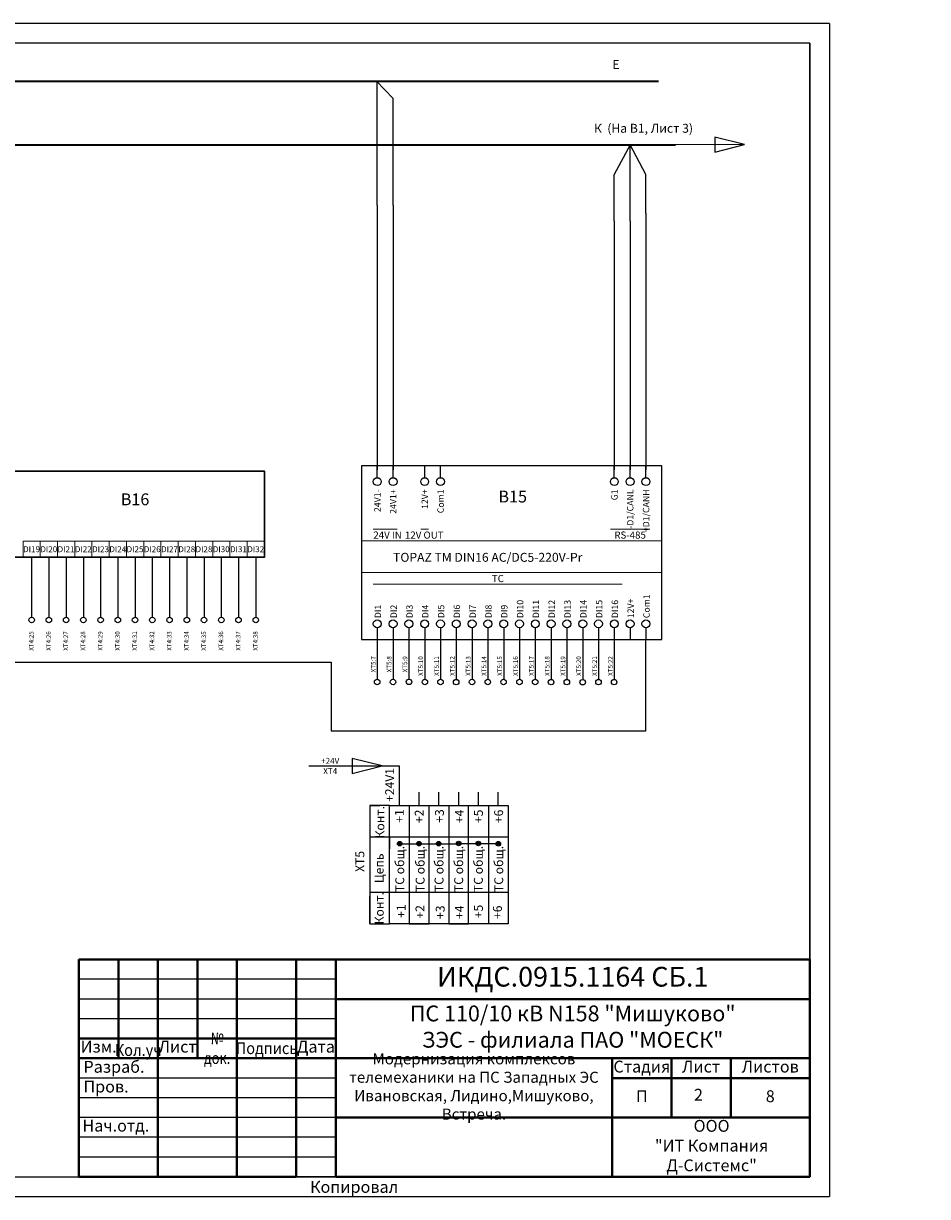
# Model space of a CAD drawing. Units: inches. Extents: x -266344 to 2060511, y -1147873 to -48255.
# Drawn here: x 13360 to 36244, y -619222 to -589521 of the extents above; entities that cross this region are included whole.
import ezdxf
from ezdxf.enums import TextEntityAlignment as Align

# ---------------------------------------------------------------- set-up
doc = ezdxf.new("R2010")
doc.units = ezdxf.units.IN
doc.linetypes.add('EPL_DASH', pattern=[1, 0.5, -0.5])
for name, color, linetype, lineweight in [('EPLAN100', 7, 'Continuous', 50), ('EPLAN108', 5, 'Continuous', 35), ('EPLAN303', 6, 'Continuous', 25), ('EPLAN306', 6, 'EPL_DASH', 25), ('EPLAN311', 1, 'Continuous', 25), ('EPLAN400', 5, 'Continuous', 35), ('EPLAN405', 1, 'Continuous', 25), ('EPLAN432', 7, 'Continuous', 35), ('FORMAT', 7, 'Continuous', 13)]:
    doc.layers.add(name, color=color, linetype=linetype, lineweight=lineweight)
for name, color, linetype in [('Line', 5, 'Continuous'), ('SYMS', 7, 'Continuous'), ('TEXT', 2, 'Continuous')]:
    doc.layers.add(name, color=color, linetype=linetype)
doc.styles.add('ARIAL', font='ARIALN.TTF')
doc.styles.add('Arrial Nar', font='arial.ttf')
doc.styles.add('Tahoma', font='tahoma.ttf')

# ---------------------------------------------------------------- blocks, each defined once
blk = doc.blocks.new('EPLSYM_LibrarySPECIAL_Symbol1_Variant0_Placement1_1')
at = {"layer": 'EPLAN306', "color": 6, "linetype": 'Continuous', "lineweight": 25, "ltscale": 4}
blk.add_lwpolyline([(0, -44), (76, -44), (76, 0), (0, 0)], close=True, dxfattribs=at)
at = {"color": 5}
blk.add_attdef('17_20010', text='', height=2.26, dxfattribs=at).set_placement((1.5, -0.4), align=Align.TOP_RIGHT)
at = {"color": 73}
blk.add_attdef('17_20300', text='', height=1.63, dxfattribs=at).set_placement((1.5, -3.4), align=Align.TOP_RIGHT)
at = {"color": 0}
for tag, p in [('17_20027', (1.5, -5.56)), ('17_20901[1]', (1.5, -7.72)), ('17_20011', (1.5, -9.88)), ('17_20025', (1.5, -12.04)), ('17_20024', (1.5, -14.2))]:
    blk.add_attdef(tag, text='', height=1.63, dxfattribs=at).set_placement(p, align=Align.TOP_RIGHT)
blk = doc.blocks.new('EPLSYM_LibrarySPECIAL_Symbol13_Variant0_Placement1')
at = {"layer": 'EPLAN303', "color": 6, "linetype": 'Continuous', "lineweight": 25, "ltscale": 4}
blk.add_line((0, 1), (0, 4), dxfattribs=at)
blk.add_circle((0, 0), 1, dxfattribs=at)
at = {"color": 5}
blk.add_attdef('17_20039', text='', height=1.17, dxfattribs=at).set_placement((2.3, 4.2), align=Align.BOTTOM_LEFT)
at = {"color": 0}
blk.add_attdef('17_20038', text='', height=1.63, dxfattribs=at).set_placement((2.3, 1.41), align=Align.MIDDLE_RIGHT)
at = {"color": 251}
for tag, p in [('17_20037', (0, -0.8)), ('17_20402', (0, -5.12)), ('17_20011', (0, -7.28))]:
    blk.add_attdef(tag, text='', height=1.63, dxfattribs=at).set_placement(p, align=Align.TOP_CENTER)
at = {"color": 73}
blk.add_attdef('17_20301', text='', height=1.63, dxfattribs=at).set_placement((0, -2.96), align=Align.TOP_CENTER)
blk = doc.blocks.new('EPLSYM_LibrarySPECIAL_Symbol13_Variant2_Placement1')
at = {"layer": 'EPLAN303', "color": 6, "linetype": 'Continuous', "lineweight": 25, "ltscale": 4}
blk.add_line((0, -1), (0, -4), dxfattribs=at)
blk.add_circle((0, 0), 1, dxfattribs=at)
at = {"color": 251}
for tag, p in [('17_20011', (0, 9.1)), ('17_20402', (0, 6.4))]:
    blk.add_attdef(tag, text='', height=1.63, dxfattribs=at).set_placement(p, align=Align.BOTTOM_CENTER)
at = {"color": 73}
blk.add_attdef('17_20301', text='', height=1.63, dxfattribs=at).set_placement((0, 3.7), align=Align.BOTTOM_CENTER)
at = {"color": 251}
blk.add_attdef('17_20037', text='', height=1.63, dxfattribs=at).set_placement((0, 0.94), align=Align.MIDDLE_RIGHT)
at = {"color": 0}
blk.add_attdef('17_20038', text='', height=1.63, dxfattribs=at).set_placement((2.3, -4.9), align=Align.BOTTOM_LEFT)
at = {"color": 5}
blk.add_attdef('17_20039', text='', height=1.17, dxfattribs=at).set_placement((2.3, -6.85), align=Align.BOTTOM_LEFT)
blk = doc.blocks.new('EPLSYM_LibrarySPECIAL_Symbol311_Variant0_Placement0')
blk = doc.blocks.new('WDDOT')
for radius in [0.72, 0.449, 0.223]:
    blk.add_circle((0, 0), radius)

msp = doc.modelspace()

# ---------------------------------------------------------------- linework, layer by layer
at = {"color": 150}
for p, q in [((33762.48, -589521.314), (-8237.52, -589521.314)), ((33762.48, -589521.314), (33762.48, -619221.314)), ((33262.48, -590021.314), (-6237.52, -590021.314)), ((33262.48, -590021.314), (33262.48, -614721.314)), ((33262.48, -618721.314), (33262.48, -590021.314)), ((-6237.52, -618721.314), (33262.48, -618721.314)), ((-8237.52, -619221.314), (33762.48, -619221.314))]:
    msp.add_line(p, q, dxfattribs=at)
at = {"lineweight": 35}
for p, q in [((506.079, -590979.761), (29434.614, -590979.761)), ((506.079, -592593.19), (29862.022, -592593.19))]:
    msp.add_line(p, q, dxfattribs=at)
for p, q in [((22715.68, -591420.27), (22298.319, -590979.761)), ((22315.68, -591599.844), (22315.68, -590979.761)), ((22315.68, -594121.397), (22315.68, -591599.844)), ((22715.68, -591620.718), (22715.68, -591420.27)), ((22715.68, -594121.397), (22715.68, -591620.718)), ((30860.007, -592397.015), (30860.007, -592782.595)), ((28715.68, -594521.397), (28715.68, -592593.19)), ((31613.674, -592588.405), (29862.022, -592593.19)), ((13566.361, -603036.624), (13566.361, -604555.924)), ((14002.798, -603036.624), (14002.798, -604555.924)), ((14439.235, -603036.624), (14439.235, -604555.924)), ((14875.671, -603036.624), (14875.671, -604555.924)), ((15312.108, -603036.624), (15312.108, -604555.924)), ((15748.545, -603036.624), (15748.545, -604555.924)), ((16184.981, -603036.624), (16184.981, -604555.924)), ((16621.418, -603036.624), (16621.418, -604555.924)), ((17057.855, -603036.624), (17057.855, -604555.924)), ((17494.291, -603036.624), (17494.291, -604555.924)), ((17930.728, -603036.624), (17930.728, -604555.924)), ((18367.165, -603036.624), (18367.165, -604555.924)), ((18803.601, -603036.624), (18803.601, -604555.924)), ((19240.038, -603036.624), (19240.038, -604555.924)), ((21262.48, -613721.314), (14762.48, -613721.314)), ((21262.48, -613721.314), (14762.48, -613721.314)), ((21262.49, -614221.32), (14762.48, -614221.32)), ((21262.49, -614221.32), (14762.48, -614221.32)), ((21262.48, -614721.314), (14762.48, -614721.314)), ((21262.48, -614721.314), (14762.48, -614721.314)), ((21262.48, -615221.314), (14762.48, -615221.314)), ((21262.48, -615221.314), (14762.48, -615221.314)), ((21262.49, -615721.32), (14762.48, -615721.315)), ((21262.49, -615721.32), (14762.48, -615721.315)), ((21262.48, -616221.314), (14762.48, -616221.314)), ((21262.48, -616221.314), (14762.48, -616221.314)), ((21262.48, -616721.314), (14762.48, -616721.314)), ((21262.48, -616721.314), (14762.48, -616721.314)), ((21262.485, -617221.317), (14762.48, -617221.317)), ((21262.485, -617221.317), (14762.48, -617221.317)), ((21262.48, -617721.314), (14762.48, -617721.314)), ((21262.48, -617721.314), (14762.48, -617721.314)), ((21262.48, -618221.314), (14762.48, -618221.314)), ((21262.48, -618221.314), (14762.48, -618221.314))]:
    msp.add_line(p, q)
at = {"color": 0}
for p, q in [((31613.674, -592588.405), (30860.007, -592397.015)), ((28715.536, -592594.084), (28315.68, -593342.343)), ((29115.68, -593342.881), (28715.536, -592594.084)), ((30860.007, -592782.595), (31613.674, -592588.405)), ((28315.68, -594521.397), (28315.68, -593342.343)), ((29115.68, -594321.397), (29115.68, -593342.881)), ((29115.68, -607428.76), (29115.68, -605121.397)), ((11897.771, -605692.437), (20405.015, -605692.437)), ((20405.015, -605692.437), (21147.697, -605692.437)), ((21147.697, -605692.437), (21147.697, -607428.76)), ((21147.697, -607428.76), (29115.68, -607428.76)), ((22435.932, -608320.517), (21682.264, -608129.127)), ((21682.264, -608129.127), (21682.264, -608514.707)), ((22822.798, -608323.222), (20580.942, -608323.222)), ((21682.264, -608514.707), (22435.932, -608320.517)), ((22876.647, -608323.222), (22822.798, -608323.222)), ((22876.647, -608987.11), (22876.647, -608323.222)), ((22876.647, -609317.833), (22876.647, -608987.11)), ((23376.647, -609317.833), (23376.647, -608987.11)), ((23876.647, -609317.833), (23876.647, -608987.11)), ((24376.647, -609317.833), (24376.647, -608987.11)), ((24876.647, -609317.833), (24876.647, -608987.11)), ((25376.647, -609317.833), (25376.647, -608987.11)), ((22626.647, -609317.833), (22126.647, -609317.833)), ((22126.647, -609317.833), (22126.647, -612317.833)), ((22126.647, -609317.833), (22166.647, -609317.833)), ((22126.647, -609317.833), (22376.647, -609317.833)), ((22126.647, -609317.833), (22126.647, -610317.833)), ((22126.647, -609317.833), (22126.647, -610117.833)), ((22126.647, -609317.833), (22126.647, -610017.833)), ((22626.647, -609317.833), (25126.647, -609317.833)), ((22626.647, -612317.833), (22626.647, -609317.833)), ((22626.647, -609317.833), (23126.647, -609317.833)), ((22626.647, -609317.833), (22876.647, -609317.833)), ((23126.647, -609317.833), (23126.647, -612317.833)), ((23126.647, -609317.833), (23376.647, -609317.833)), ((23626.647, -612317.833), (23626.647, -609317.833)), ((23626.647, -609317.833), (24126.647, -609317.833)), ((23626.647, -609317.833), (23876.647, -609317.833)), ((24126.647, -609317.833), (24126.647, -612317.833)), ((24126.647, -609317.833), (24376.647, -609317.833)), ((24626.647, -612317.833), (24626.647, -609317.833)), ((24626.647, -609317.833), (24876.647, -609317.833)), ((25126.647, -609317.833), (25126.647, -612317.833)), ((25126.647, -609317.833), (25626.647, -609317.833)), ((25126.647, -609317.833), (25376.647, -609317.833)), ((25626.647, -609317.833), (25626.647, -612317.833)), ((22126.647, -610117.833), (25626.647, -610117.833)), ((22626.647, -610117.833), (22876.647, -610117.833)), ((22626.647, -610117.833), (22626.647, -610417.833)), ((22876.647, -610288.398), (23876.647, -610288.398)), ((23874.803, -610288.193), (24380.913, -610288.193)), ((24381.905, -610286.022), (25380.962, -610286.022)), ((22126.647, -611517.833), (25626.647, -611517.833)), ((22126.647, -612317.833), (22126.647, -611617.833)), ((22126.647, -612317.833), (22626.647, -612317.833)), ((25126.647, -612317.833), (22626.647, -612317.833)), ((23126.647, -612317.833), (23626.647, -612317.833)), ((24126.647, -612317.833), (24626.647, -612317.833)), ((25626.647, -612317.833), (25126.647, -612317.833))]:
    msp.add_line(p, q, dxfattribs=at)
at = {"lineweight": 5}
for points in [[(13784.58, -603036.624), (13348.143, -603036.624), (13348.143, -602628.751), (13784.58, -602628.751)], [(14221.016, -603036.624), (13784.58, -603036.624), (13784.58, -602628.751), (14221.016, -602628.751)], [(14657.453, -603036.624), (14221.016, -603036.624), (14221.016, -602628.751), (14657.453, -602628.751)], [(15093.89, -603036.624), (14657.453, -603036.624), (14657.453, -602628.751), (15093.89, -602628.751)], [(15530.326, -603036.624), (15093.89, -603036.624), (15093.89, -602628.751), (15530.326, -602628.751)], [(15966.763, -603036.624), (15530.326, -603036.624), (15530.326, -602628.751), (15966.763, -602628.751)], [(16403.2, -603036.624), (15966.763, -603036.624), (15966.763, -602628.751), (16403.2, -602628.751)], [(16839.636, -603036.624), (16403.2, -603036.624), (16403.2, -602628.751), (16839.636, -602628.751)], [(17276.073, -603036.624), (16839.636, -603036.624), (16839.636, -602628.751), (17276.073, -602628.751)], [(17712.51, -603036.624), (17276.073, -603036.624), (17276.073, -602628.751), (17712.51, -602628.751)], [(18148.946, -603036.624), (17712.51, -603036.624), (17712.51, -602628.751), (18148.946, -602628.751)], [(18585.383, -603036.624), (18148.946, -603036.624), (18148.946, -602628.751), (18585.383, -602628.751)], [(19021.82, -603036.624), (18585.383, -603036.624), (18585.383, -602628.751), (19021.82, -602628.751)], [(19458.256, -603036.624), (19021.82, -603036.624), (19021.82, -602628.751), (19458.256, -602628.751)]]:
    msp.add_lwpolyline(points, close=True, dxfattribs=at)
at = {"lineweight": 40}
for points in [[(15762.48, -613221.314), (14762.48, -613221.314), (14762.48, -615721.314), (15762.48, -615721.314)], [(15762.48, -613221.314), (14762.48, -613221.314), (14762.48, -615721.314), (15762.48, -615721.314)], [(16762.48, -613221.314), (15762.48, -613221.314), (15762.48, -615721.314), (16762.48, -615721.314)], [(16762.48, -613221.314), (15762.48, -613221.314), (15762.48, -615721.314), (16762.48, -615721.314)], [(17762.48, -613221.314), (16762.48, -613221.314), (16762.48, -615721.314), (17762.48, -615721.314)], [(17762.48, -613221.314), (16762.48, -613221.314), (16762.48, -615721.314), (17762.48, -615721.314)], [(18762.48, -613221.314), (17762.48, -613221.314), (17762.48, -615721.314), (18762.48, -615721.314)], [(18762.48, -613221.314), (17762.48, -613221.314), (17762.48, -615721.314), (18762.48, -615721.314)], [(20262.48, -613221.314), (18762.48, -613221.314), (18762.48, -615721.314), (20262.48, -615721.314)], [(20262.48, -613221.314), (18762.48, -613221.314), (18762.48, -615721.314), (20262.48, -615721.314)], [(20262.48, -613221.314), (21262.48, -613221.314), (21262.485, -615721.317), (20262.48, -615721.314)], [(20262.48, -613221.314), (21262.48, -613221.314), (21262.485, -615721.317), (20262.48, -615721.314)], [(21262.48, -613221.314), (33262.48, -613221.314), (33262.48, -614221.32), (21262.48, -614221.32)], [(21262.48, -613221.314), (33262.48, -613221.314), (33262.48, -614221.32), (21262.48, -614221.32)], [(21262.49, -614221.32), (33262.48, -614221.32), (33262.48, -615721.32), (21262.49, -615721.32)], [(21262.49, -614221.32), (33262.48, -614221.32), (33262.48, -615721.32), (21262.49, -615721.32)], [(14762.48, -615221.314), (21262.48, -615221.314), (21262.48, -615721.314), (14762.48, -615721.314)], [(14762.48, -615221.314), (21262.48, -615221.314), (21262.48, -615721.314), (14762.48, -615721.314)], [(14762.48, -615721.314), (16762.48, -615721.314), (16762.48, -618721.314), (14762.48, -618721.314)], [(14762.48, -615721.314), (16762.48, -615721.314), (16762.48, -618721.314), (14762.48, -618721.314)], [(16762.48, -615721.314), (18762.48, -615721.314), (18762.48, -618721.314), (16762.48, -618721.314)], [(16762.48, -615721.314), (18762.48, -615721.314), (18762.48, -618721.314), (16762.48, -618721.314)], [(18762.48, -615721.314), (20262.48, -615721.314), (20262.48, -618721.314), (18762.48, -618721.314)], [(18762.48, -615721.314), (20262.48, -615721.314), (20262.48, -618721.314), (18762.48, -618721.314)], [(21262.485, -615721.317), (28262.485, -615721.317), (28262.485, -617221.317), (21262.485, -617221.317)], [(21262.485, -615721.317), (28262.485, -615721.317), (28262.485, -617221.317), (21262.485, -617221.317)], [(28262.485, -615721.32), (29762.485, -615721.32), (29762.485, -616221.32), (28262.485, -616221.32)], [(28262.485, -615721.32), (29762.485, -615721.32), (29762.485, -616221.32), (28262.485, -616221.32)], [(29762.485, -615721.32), (31262.485, -615721.32), (31262.485, -616221.32), (29762.485, -616221.32)], [(29762.485, -615721.32), (31262.485, -615721.32), (31262.485, -616221.32), (29762.485, -616221.32)], [(31262.485, -615721.32), (33262.48, -615721.32), (33262.48, -616221.32), (31262.485, -616221.32)], [(31262.485, -615721.32), (33262.48, -615721.32), (33262.48, -616221.32), (31262.485, -616221.32)], [(29762.485, -616221.32), (28262.485, -616221.32), (28262.485, -617221.314), (29762.485, -617221.314)], [(29762.485, -616221.32), (28262.485, -616221.32), (28262.485, -617221.314), (29762.485, -617221.314)], [(31262.485, -616221.32), (29762.485, -616221.32), (29762.485, -617221.314), (31262.485, -617221.314)], [(31262.485, -616221.32), (29762.485, -616221.32), (29762.485, -617221.314), (31262.485, -617221.314)], [(33262.48, -616221.32), (31262.485, -616221.32), (31262.485, -617221.314), (33262.48, -617221.314)], [(33262.48, -616221.32), (31262.485, -616221.32), (31262.485, -617221.314), (33262.48, -617221.314)], [(21262.48, -617221.314), (28262.48, -617221.314), (28262.48, -618721.314), (21262.48, -618721.314)], [(21262.48, -617221.314), (28262.48, -617221.314), (28262.48, -618721.314), (21262.48, -618721.314)], [(28262.48, -617221.314), (33262.48, -617221.314), (33262.48, -618721.314), (28262.48, -618721.314)], [(28262.48, -617221.314), (33262.48, -617221.314), (33262.48, -618721.314), (28262.48, -618721.314)]]:
    msp.add_lwpolyline(points, close=True, dxfattribs=at)
at = {"lineweight": 30}
msp.add_lwpolyline([(21262.48, -618721.314), (20262.48, -618721.314), (20262.48, -615721.314), (21262.48, -615721.314)], close=True, dxfattribs=at)
msp.add_lwpolyline([(21262.48, -618721.314), (20262.48, -618721.314), (20262.48, -615721.314), (21262.48, -615721.314)], close=True, dxfattribs=at)
for centre in [(13566.361, -604625.664), (14002.798, -604625.664), (14439.235, -604625.664), (14875.671, -604625.664), (15312.108, -604625.664), (15748.545, -604625.664), (16184.981, -604625.664), (16621.418, -604625.664), (17057.855, -604625.664), (17494.291, -604625.664), (17930.728, -604625.664), (18367.165, -604625.664), (18803.601, -604625.664), (19240.038, -604625.664), (22313.203, -606195.285), (22714.784, -606195.3), (23117.548, -606192.447), (23520.312, -606195.3), (23915.173, -606194.831), (24312.226, -606197.686), (24714.989, -606194.831), (25112.038, -606194.831), (25512.511, -606194.62), (25915.275, -606194.62), (26312.323, -606194.62), (26715.087, -606197.475), (27113.132, -606197.714), (27515.896, -606200.57), (27915.806, -606197.714), (28310.001, -606197.714)]:
    msp.add_circle(centre, 69.74)
at = {"layer": 'EPLAN100', "color": 6, "linetype": 'Continuous', "lineweight": 18, "ltscale": 4}
for p, q in [((22215.68, -602321.397), (22815.68, -602321.397)), ((23415.68, -602321.397), (23615.68, -602321.397)), ((28215.68, -602321.397), (29215.68, -602321.397)), ((29515.68, -602621.397), (21915.68, -602621.397)), ((29515.68, -603421.397), (21915.68, -603421.397)), ((22215.68, -603721.397), (28515.68, -603721.397))]:
    msp.add_line(p, q, dxfattribs=at)
at = {"layer": 'EPLAN311', "color": 0, "linetype": 'Continuous', "lineweight": 25, "ltscale": 4}
for p, q in [((22315.68, -594121.397), (22315.68, -600821.397)), ((22715.68, -594121.397), (22715.68, -600821.397)), ((28315.68, -594521.397), (28315.68, -600821.397)), ((28715.68, -594521.397), (28715.68, -600821.397)), ((29115.68, -594321.397), (29115.68, -600821.397))]:
    msp.add_line(p, q, dxfattribs=at)
at = {"layer": 'EPLAN311', "color": 1, "linetype": 'Continuous', "lineweight": 25, "ltscale": 4}
for p, q in [((22315.68, -605121.397), (22315.68, -606121.397)), ((22715.68, -605121.397), (22715.68, -606121.397)), ((23115.68, -605121.397), (23115.68, -606121.397)), ((23515.68, -605121.397), (23515.68, -606121.397)), ((23915.68, -605121.397), (23915.68, -606121.397)), ((24315.68, -605121.397), (24315.68, -606121.397)), ((24715.68, -605121.397), (24715.68, -606121.397)), ((25115.68, -605121.397), (25115.68, -606121.397)), ((25515.68, -605121.397), (25515.68, -606121.397)), ((25915.68, -605121.397), (25915.68, -606121.397)), ((26315.68, -605121.397), (26315.68, -606121.397)), ((26715.68, -605121.397), (26715.68, -606121.397)), ((27115.68, -605121.397), (27115.68, -606121.397)), ((27515.68, -605121.397), (27515.68, -606121.397)), ((27915.68, -605121.397), (27915.68, -606121.397)), ((28315.68, -605121.397), (28315.68, -606121.397))]:
    msp.add_line(p, q, dxfattribs=at)
at = {"layer": 'FORMAT'}
for p in [(33262.48, -613221.314), (14762.48, -618721.314)]:
    msp.add_line(p, (33262.48, -618721.314), dxfattribs=at)
at = {"layer": 'Line'}
msp.add_line((14762.48, -613221.314), (33262.48, -613221.314), dxfattribs=at)
at = {"layer": 'TEXT', "lineweight": 30}
msp.add_lwpolyline([(3829.219, -600853.203), (19458.862, -600853.203), (19458.862, -603036.624), (3829.219, -603036.624)], close=True, dxfattribs=at)

# ---------------------------------------------------------------- block references
at = {"xscale": 100, "yscale": 100, "zscale": 100}
msp.add_blockref('EPLSYM_LibrarySPECIAL_Symbol1_Variant0_Placement1_1', (21915.68, -600721.397), dxfattribs=at)
ref = msp.add_blockref('EPLSYM_LibrarySPECIAL_Symbol13_Variant0_Placement1', (22315.68, -601121.397), dxfattribs=dict(xscale=100, yscale=100, zscale=100))
ref.add_attrib('17_20038', '24V1-', dxfattribs={"layer": 'EPLAN432', "color": 0, "height": 162.54, "rotation": 90, "style": 'Tahoma'}).set_placement((22318.727, -601317.971), align=Align.MIDDLE_RIGHT)
ref = msp.add_blockref('EPLSYM_LibrarySPECIAL_Symbol13_Variant0_Placement1', (22715.68, -601121.397), dxfattribs=dict(xscale=100, yscale=100, zscale=100))
ref.add_attrib('17_20038', '24V1+', dxfattribs={"layer": 'EPLAN432', "color": 0, "height": 162.54, "rotation": 90, "style": 'Tahoma'}).set_placement((22718.727, -601317.971), align=Align.MIDDLE_RIGHT)
ref = msp.add_blockref('EPLSYM_LibrarySPECIAL_Symbol13_Variant0_Placement1', (23515.68, -601121.397), dxfattribs=dict(xscale=100, yscale=100, zscale=100))
ref.add_attrib('17_20038', '12V+', dxfattribs={"layer": 'EPLAN432', "color": 0, "height": 162.54, "rotation": 90, "style": 'Tahoma'}).set_placement((23518.727, -601317.971), align=Align.MIDDLE_RIGHT)
ref = msp.add_blockref('EPLSYM_LibrarySPECIAL_Symbol13_Variant0_Placement1', (23915.68, -601121.397), dxfattribs=dict(xscale=100, yscale=100, zscale=100))
ref.add_attrib('17_20038', 'Com1', dxfattribs={"layer": 'EPLAN432', "color": 0, "height": 162.54, "rotation": 90, "style": 'Tahoma'}).set_placement((23918.727, -601317.971), align=Align.MIDDLE_RIGHT)
ref = msp.add_blockref('EPLSYM_LibrarySPECIAL_Symbol13_Variant0_Placement1', (28315.68, -601121.397), dxfattribs=dict(xscale=100, yscale=100, zscale=100))
ref.add_attrib('17_20038', 'G1', dxfattribs={"layer": 'EPLAN432', "color": 0, "height": 162.54, "rotation": 90, "style": 'Tahoma'}).set_placement((28318.727, -601317.971), align=Align.MIDDLE_RIGHT)
ref = msp.add_blockref('EPLSYM_LibrarySPECIAL_Symbol13_Variant0_Placement1', (28715.68, -601121.397), dxfattribs=dict(xscale=100, yscale=100, zscale=100))
ref.add_attrib('17_20038', '-D1/CANL', dxfattribs={"layer": 'EPLAN432', "color": 0, "height": 162.54, "rotation": 90, "style": 'Tahoma'}).set_placement((28718.727, -601317.971), align=Align.MIDDLE_RIGHT)
ref = msp.add_blockref('EPLSYM_LibrarySPECIAL_Symbol13_Variant0_Placement1', (29115.68, -601121.397), dxfattribs=dict(xscale=100, yscale=100, zscale=100))
ref.add_attrib('17_20038', '+D1/CANH', dxfattribs={"layer": 'EPLAN432', "color": 0, "height": 162.54, "rotation": 90, "style": 'Tahoma'}).set_placement((29118.727, -601317.971), align=Align.MIDDLE_RIGHT)
ref = msp.add_blockref('EPLSYM_LibrarySPECIAL_Symbol13_Variant2_Placement1', (28715.68, -604721.397), dxfattribs=dict(xscale=100, yscale=100, zscale=100))
ref.add_attrib('17_20038', '12V+', dxfattribs={"layer": 'EPLAN432', "color": 0, "height": 162.54, "rotation": 90, "style": 'Tahoma'}).set_placement((28862.557, -604579.114), align=Align.BOTTOM_LEFT)
ref = msp.add_blockref('EPLSYM_LibrarySPECIAL_Symbol13_Variant2_Placement1', (29115.68, -604721.397), dxfattribs=dict(xscale=100, yscale=100, zscale=100))
ref.add_attrib('17_20038', 'Com1', dxfattribs={"layer": 'EPLAN432', "color": 0, "height": 162.54, "rotation": 90, "style": 'Tahoma'}).set_placement((29262.557, -604579.114), align=Align.BOTTOM_LEFT)
ref = msp.add_blockref('EPLSYM_LibrarySPECIAL_Symbol13_Variant2_Placement1', (22315.68, -604721.397), dxfattribs=dict(xscale=100, yscale=100, zscale=100))
ref.add_attrib('17_20038', 'DI1', dxfattribs={"layer": 'EPLAN432', "color": 0, "height": 162.54, "rotation": 90, "style": 'Tahoma'}).set_placement((22462.557, -604579.114), align=Align.BOTTOM_LEFT)
ref = msp.add_blockref('EPLSYM_LibrarySPECIAL_Symbol13_Variant2_Placement1', (22715.68, -604721.397), dxfattribs=dict(xscale=100, yscale=100, zscale=100))
ref.add_attrib('17_20038', 'DI2', dxfattribs={"layer": 'EPLAN432', "color": 0, "height": 162.54, "rotation": 90, "style": 'Tahoma'}).set_placement((22862.557, -604579.114), align=Align.BOTTOM_LEFT)
ref = msp.add_blockref('EPLSYM_LibrarySPECIAL_Symbol13_Variant2_Placement1', (23115.68, -604721.397), dxfattribs=dict(xscale=100, yscale=100, zscale=100))
ref.add_attrib('17_20038', 'DI3', dxfattribs={"layer": 'EPLAN432', "color": 0, "height": 162.54, "rotation": 90, "style": 'Tahoma'}).set_placement((23262.557, -604579.114), align=Align.BOTTOM_LEFT)
ref = msp.add_blockref('EPLSYM_LibrarySPECIAL_Symbol13_Variant2_Placement1', (23515.68, -604721.397), dxfattribs=dict(xscale=100, yscale=100, zscale=100))
ref.add_attrib('17_20038', 'DI4', dxfattribs={"layer": 'EPLAN432', "color": 0, "height": 162.54, "rotation": 90, "style": 'Tahoma'}).set_placement((23662.557, -604579.114), align=Align.BOTTOM_LEFT)
ref = msp.add_blockref('EPLSYM_LibrarySPECIAL_Symbol13_Variant2_Placement1', (23915.68, -604721.397), dxfattribs=dict(xscale=100, yscale=100, zscale=100))
ref.add_attrib('17_20038', 'DI5', dxfattribs={"layer": 'EPLAN432', "color": 0, "height": 162.54, "rotation": 90, "style": 'Tahoma'}).set_placement((24062.557, -604579.114), align=Align.BOTTOM_LEFT)
ref = msp.add_blockref('EPLSYM_LibrarySPECIAL_Symbol13_Variant2_Placement1', (24315.68, -604721.397), dxfattribs=dict(xscale=100, yscale=100, zscale=100))
ref.add_attrib('17_20038', 'DI6', dxfattribs={"layer": 'EPLAN432', "color": 0, "height": 162.54, "rotation": 90, "style": 'Tahoma'}).set_placement((24462.557, -604579.114), align=Align.BOTTOM_LEFT)
ref = msp.add_blockref('EPLSYM_LibrarySPECIAL_Symbol13_Variant2_Placement1', (24715.68, -604721.397), dxfattribs=dict(xscale=100, yscale=100, zscale=100))
ref.add_attrib('17_20038', 'DI7', dxfattribs={"layer": 'EPLAN432', "color": 0, "height": 162.54, "rotation": 90, "style": 'Tahoma'}).set_placement((24862.557, -604579.114), align=Align.BOTTOM_LEFT)
ref = msp.add_blockref('EPLSYM_LibrarySPECIAL_Symbol13_Variant2_Placement1', (25115.68, -604721.397), dxfattribs=dict(xscale=100, yscale=100, zscale=100))
ref.add_attrib('17_20038', 'DI8', dxfattribs={"layer": 'EPLAN432', "color": 0, "height": 162.54, "rotation": 90, "style": 'Tahoma'}).set_placement((25262.557, -604579.114), align=Align.BOTTOM_LEFT)
ref = msp.add_blockref('EPLSYM_LibrarySPECIAL_Symbol13_Variant2_Placement1', (25515.68, -604721.397), dxfattribs=dict(xscale=100, yscale=100, zscale=100))
ref.add_attrib('17_20038', 'DI9', dxfattribs={"layer": 'EPLAN432', "color": 0, "height": 162.54, "rotation": 90, "style": 'Tahoma'}).set_placement((25662.557, -604579.114), align=Align.BOTTOM_LEFT)
ref = msp.add_blockref('EPLSYM_LibrarySPECIAL_Symbol13_Variant2_Placement1', (25915.68, -604721.397), dxfattribs=dict(xscale=100, yscale=100, zscale=100))
ref.add_attrib('17_20038', 'DI10', dxfattribs={"layer": 'EPLAN432', "color": 0, "height": 162.54, "rotation": 90, "style": 'Tahoma'}).set_placement((26062.557, -604579.114), align=Align.BOTTOM_LEFT)
ref = msp.add_blockref('EPLSYM_LibrarySPECIAL_Symbol13_Variant2_Placement1', (26315.68, -604721.397), dxfattribs=dict(xscale=100, yscale=100, zscale=100))
ref.add_attrib('17_20038', 'DI11', dxfattribs={"layer": 'EPLAN432', "color": 0, "height": 162.54, "rotation": 90, "style": 'Tahoma'}).set_placement((26462.557, -604579.114), align=Align.BOTTOM_LEFT)
ref = msp.add_blockref('EPLSYM_LibrarySPECIAL_Symbol13_Variant2_Placement1', (26715.68, -604721.397), dxfattribs=dict(xscale=100, yscale=100, zscale=100))
ref.add_attrib('17_20038', 'DI12', dxfattribs={"layer": 'EPLAN432', "color": 0, "height": 162.54, "rotation": 90, "style": 'Tahoma'}).set_placement((26862.557, -604579.114), align=Align.BOTTOM_LEFT)
ref = msp.add_blockref('EPLSYM_LibrarySPECIAL_Symbol13_Variant2_Placement1', (27115.68, -604721.397), dxfattribs=dict(xscale=100, yscale=100, zscale=100))
ref.add_attrib('17_20038', 'DI13', dxfattribs={"layer": 'EPLAN432', "color": 0, "height": 162.54, "rotation": 90, "style": 'Tahoma'}).set_placement((27262.557, -604579.114), align=Align.BOTTOM_LEFT)
ref = msp.add_blockref('EPLSYM_LibrarySPECIAL_Symbol13_Variant2_Placement1', (27515.68, -604721.397), dxfattribs=dict(xscale=100, yscale=100, zscale=100))
ref.add_attrib('17_20038', 'DI14', dxfattribs={"layer": 'EPLAN432', "color": 0, "height": 162.54, "rotation": 90, "style": 'Tahoma'}).set_placement((27662.557, -604579.114), align=Align.BOTTOM_LEFT)
ref = msp.add_blockref('EPLSYM_LibrarySPECIAL_Symbol13_Variant2_Placement1', (27915.68, -604721.397), dxfattribs=dict(xscale=100, yscale=100, zscale=100))
ref.add_attrib('17_20038', 'DI15', dxfattribs={"layer": 'EPLAN432', "color": 0, "height": 162.54, "rotation": 90, "style": 'Tahoma'}).set_placement((28062.557, -604579.114), align=Align.BOTTOM_LEFT)
ref = msp.add_blockref('EPLSYM_LibrarySPECIAL_Symbol13_Variant2_Placement1', (28315.68, -604721.397), dxfattribs=dict(xscale=100, yscale=100, zscale=100))
ref.add_attrib('17_20038', 'DI16', dxfattribs={"layer": 'EPLAN432', "color": 0, "height": 162.54, "rotation": 90, "style": 'Tahoma'}).set_placement((28462.557, -604579.114), align=Align.BOTTOM_LEFT)
ref = msp.add_blockref('EPLSYM_LibrarySPECIAL_Symbol311_Variant0_Placement0', (22315.68, -605521.397), dxfattribs=dict(xscale=100, yscale=100, zscale=100))
ref.add_attrib('17_31011', 'ХТ5:7', dxfattribs={"layer": 'EPLAN405', "color": 1, "height": 117.39, "rotation": 90, "style": 'Tahoma'}).set_placement((22215.68, -605540.962), align=Align.MIDDLE_RIGHT)
ref = msp.add_blockref('EPLSYM_LibrarySPECIAL_Symbol311_Variant0_Placement0', (22715.68, -605521.397), dxfattribs=dict(xscale=100, yscale=100, zscale=100))
ref.add_attrib('17_31011', 'ХТ5:8', dxfattribs={"layer": 'EPLAN405', "color": 1, "height": 117.39, "rotation": 90, "style": 'Tahoma'}).set_placement((22615.68, -605540.962), align=Align.MIDDLE_RIGHT)
ref = msp.add_blockref('EPLSYM_LibrarySPECIAL_Symbol311_Variant0_Placement0', (23115.68, -605521.397), dxfattribs=dict(xscale=100, yscale=100, zscale=100))
ref.add_attrib('17_31011', 'ХТ5:9', dxfattribs={"layer": 'EPLAN405', "color": 1, "height": 117.39, "rotation": 90, "style": 'Tahoma'}).set_placement((23015.68, -605540.962), align=Align.MIDDLE_RIGHT)
ref = msp.add_blockref('EPLSYM_LibrarySPECIAL_Symbol311_Variant0_Placement0', (23515.68, -605521.397), dxfattribs=dict(xscale=100, yscale=100, zscale=100))
ref.add_attrib('17_31011', 'ХТ5:10', dxfattribs={"layer": 'EPLAN405', "color": 1, "height": 117.39, "rotation": 90, "style": 'Tahoma'}).set_placement((23415.68, -605540.962), align=Align.MIDDLE_RIGHT)
ref = msp.add_blockref('EPLSYM_LibrarySPECIAL_Symbol311_Variant0_Placement0', (23915.68, -605521.397), dxfattribs=dict(xscale=100, yscale=100, zscale=100))
ref.add_attrib('17_31011', 'ХТ5:11', dxfattribs={"layer": 'EPLAN405', "color": 1, "height": 117.39, "rotation": 90, "style": 'Tahoma'}).set_placement((23815.68, -605540.962), align=Align.MIDDLE_RIGHT)
ref = msp.add_blockref('EPLSYM_LibrarySPECIAL_Symbol311_Variant0_Placement0', (24315.68, -605521.397), dxfattribs=dict(xscale=100, yscale=100, zscale=100))
ref.add_attrib('17_31011', 'ХТ5:12', dxfattribs={"layer": 'EPLAN405', "color": 1, "height": 117.39, "rotation": 90, "style": 'Tahoma'}).set_placement((24215.68, -605540.962), align=Align.MIDDLE_RIGHT)
ref = msp.add_blockref('EPLSYM_LibrarySPECIAL_Symbol311_Variant0_Placement0', (24715.68, -605521.397), dxfattribs=dict(xscale=100, yscale=100, zscale=100))
ref.add_attrib('17_31011', 'ХТ5:13', dxfattribs={"layer": 'EPLAN405', "color": 1, "height": 117.39, "rotation": 90, "style": 'Tahoma'}).set_placement((24615.68, -605540.962), align=Align.MIDDLE_RIGHT)
ref = msp.add_blockref('EPLSYM_LibrarySPECIAL_Symbol311_Variant0_Placement0', (25115.68, -605521.397), dxfattribs=dict(xscale=100, yscale=100, zscale=100))
ref.add_attrib('17_31011', 'ХТ5:14', dxfattribs={"layer": 'EPLAN405', "color": 1, "height": 117.39, "rotation": 90, "style": 'Tahoma'}).set_placement((25015.68, -605540.962), align=Align.MIDDLE_RIGHT)
ref = msp.add_blockref('EPLSYM_LibrarySPECIAL_Symbol311_Variant0_Placement0', (25515.68, -605521.397), dxfattribs=dict(xscale=100, yscale=100, zscale=100))
ref.add_attrib('17_31011', 'ХТ5:15', dxfattribs={"layer": 'EPLAN405', "color": 1, "height": 117.39, "rotation": 90, "style": 'Tahoma'}).set_placement((25415.68, -605540.962), align=Align.MIDDLE_RIGHT)
ref = msp.add_blockref('EPLSYM_LibrarySPECIAL_Symbol311_Variant0_Placement0', (25915.68, -605521.397), dxfattribs=dict(xscale=100, yscale=100, zscale=100))
ref.add_attrib('17_31011', 'ХТ5:16', dxfattribs={"layer": 'EPLAN405', "color": 1, "height": 117.39, "rotation": 90, "style": 'Tahoma'}).set_placement((25815.68, -605540.962), align=Align.MIDDLE_RIGHT)
ref = msp.add_blockref('EPLSYM_LibrarySPECIAL_Symbol311_Variant0_Placement0', (26315.68, -605521.397), dxfattribs=dict(xscale=100, yscale=100, zscale=100))
ref.add_attrib('17_31011', 'ХТ5:17', dxfattribs={"layer": 'EPLAN405', "color": 1, "height": 117.39, "rotation": 90, "style": 'Tahoma'}).set_placement((26215.68, -605540.962), align=Align.MIDDLE_RIGHT)
ref = msp.add_blockref('EPLSYM_LibrarySPECIAL_Symbol311_Variant0_Placement0', (26715.68, -605521.397), dxfattribs=dict(xscale=100, yscale=100, zscale=100))
ref.add_attrib('17_31011', 'ХТ5:18', dxfattribs={"layer": 'EPLAN405', "color": 1, "height": 117.39, "rotation": 90, "style": 'Tahoma'}).set_placement((26615.68, -605540.962), align=Align.MIDDLE_RIGHT)
ref = msp.add_blockref('EPLSYM_LibrarySPECIAL_Symbol311_Variant0_Placement0', (27115.68, -605521.397), dxfattribs=dict(xscale=100, yscale=100, zscale=100))
ref.add_attrib('17_31011', 'ХТ5:19', dxfattribs={"layer": 'EPLAN405', "color": 1, "height": 117.39, "rotation": 90, "style": 'Tahoma'}).set_placement((27015.68, -605540.962), align=Align.MIDDLE_RIGHT)
ref = msp.add_blockref('EPLSYM_LibrarySPECIAL_Symbol311_Variant0_Placement0', (27515.68, -605521.397), dxfattribs=dict(xscale=100, yscale=100, zscale=100))
ref.add_attrib('17_31011', 'ХТ5:20', dxfattribs={"layer": 'EPLAN405', "color": 1, "height": 117.39, "rotation": 90, "style": 'Tahoma'}).set_placement((27415.68, -605540.962), align=Align.MIDDLE_RIGHT)
ref = msp.add_blockref('EPLSYM_LibrarySPECIAL_Symbol311_Variant0_Placement0', (27915.68, -605521.397), dxfattribs=dict(xscale=100, yscale=100, zscale=100))
ref.add_attrib('17_31011', 'ХТ5:21', dxfattribs={"layer": 'EPLAN405', "color": 1, "height": 117.39, "rotation": 90, "style": 'Tahoma'}).set_placement((27815.68, -605540.962), align=Align.MIDDLE_RIGHT)
ref = msp.add_blockref('EPLSYM_LibrarySPECIAL_Symbol311_Variant0_Placement0', (28315.68, -605521.397), dxfattribs=dict(xscale=100, yscale=100, zscale=100))
ref.add_attrib('17_31011', 'ХТ5:22', dxfattribs={"layer": 'EPLAN405', "color": 1, "height": 117.39, "rotation": 90, "style": 'Tahoma'}).set_placement((28215.68, -605540.962), align=Align.MIDDLE_RIGHT)
at = {"layer": 'SYMS', "xscale": 80, "yscale": 80, "zscale": 80}
for p in [(22883.914, -610287.679), (23371.149, -610287.679), (23870.567, -610287.679), (24374.591, -610285.096), (24874.591, -610285.096), (25380.169, -610289.688)]:
    msp.add_blockref('WDDOT', p, dxfattribs=at)

# ---------------------------------------------------------------- texts
at = {"lineweight": 25, "style": 'ARIAL'}
msp.add_text('Копировал', height=300, dxfattribs=at).set_placement((21729.626, -618978.487), align=Align.MIDDLE_CENTER)
at = {"color": 4, "lineweight": 5, "char_height": 300, "attachment_point": 1, "style": 'Arrial Nar'}
for s, insert in [('В16', (15823.124, -601419.596)), ('В15', (25382.15, -601349.514))]:
    msp.add_mtext_dynamic_manual_height_columns(s, width=10.81582, gutter_width=26.784, heights=[0], dxfattribs=dict(at, insert=insert))
at = {"lineweight": 5, "char_height": 150, "attachment_point": 5, "line_spacing_factor": 1.039065, "style": 'Arrial Nar'}
for s, insert in [('DI19', (13564.952, -602832.688)), ('DI20', (14001.389, -602832.688)), ('DI21', (14437.826, -602832.688)), ('DI22', (14874.262, -602832.688)), ('DI23', (15310.699, -602832.688)), ('DI24', (15747.136, -602832.688)), ('DI25', (16183.572, -602832.688)), ('DI26', (16620.009, -602832.688)), ('DI27', (17056.446, -602832.688)), ('DI28', (17492.882, -602832.688)), ('DI28', (17929.319, -602832.688)), ('DI30', (18365.756, -602832.688)), ('DI31', (18802.192, -602832.688)), ('DI32', (19238.629, -602832.688)), ('+24V XT4', (21124.737, -608321.085))]:
    msp.add_mtext_dynamic_manual_height_columns(s, width=10.81582, gutter_width=26.784, heights=[0], dxfattribs=dict(at, insert=insert))
at = {"lineweight": 5, "char_height": 115.4885, "attachment_point": 1, "rotation": 90, "style": 'Arrial Nar'}
for s, heights, insert in [('XT4:25', [0], (13498.586, -605401.282)), ('XT4:26', [0], (13935.023, -605401.282)), ('XT4:27', [0], (14371.46, -605401.282)), ('XT4:28', [0], (14807.896, -605401.282)), ('XT4:29', [0], (15244.333, -605401.282)), ('XT4:30', [0], (15680.77, -605401.282)), ('XT4:31', [0], (16117.206, -605401.282)), ('XT4:32', [0], (16553.643, -605401.282)), ('XT4:33', [0], (16990.08, -605401.282)), ('XT4:34', [0], (17426.516, -605401.282)), ('XT4:35', [0], (17862.953, -605401.282)), ('XT4:36', [1.18], (18299.39, -605401.282)), ('XT4:37', [0], (18735.826, -605401.282)), ('XT4:38', [0], (19172.263, -605401.282))]:
    msp.add_mtext_dynamic_manual_height_columns(s, width=10.81582, gutter_width=26.784, heights=heights, dxfattribs=dict(at, insert=insert))
note = msp.add_mtext_dynamic_manual_height_columns('\\pi297.68;Сервер ', width=26.30277, gutter_width=12.5, heights=[20.944, 0], dxfattribs=dict(insert=(-105083.423, -611633.21), char_height=300, attachment_point=1, style='ARIAL'))
for column, words in zip(note.columns.linked_columns, ['(осн)\\P\\pi20.289;TOPAZ IEC DAS\\P\\pi335.4;MX240 E6R8 \\P\\pi1010.9;(А1)']):
    column.text = words
note = msp.add_mtext_dynamic_manual_height_columns('\\pi304.23;Сервер ', width=26.30277, gutter_width=12.5, heights=[20.944, 0], dxfattribs=dict(insert=(-101283.443, -611633.21), char_height=300, attachment_point=1, style='ARIAL'))
for column, words in zip(note.columns.linked_columns, ['(рез)\\P\\pi20.289;TOPAZ IEC DAS\\P\\pi335.4;MX240 E6R8 \\P\\pi1010.9;(А2)']):
    column.text = words
at = {"color": 0, "linetype": 'ByBlock', "lineweight": 20, "width": 11999.98993, "attachment_point": 5, "style": 'ARIAL'}
for s, insert, char_height in [('ИКДС.0915.1164 CБ.1', (27262.485, -613721.317), 500), ('ПС 110/10 кВ N158 "Мишуково"\\PЗЭС - филиала ПАО "МОЕСК"', (27262.485, -614971.317), 400)]:
    msp.add_mtext(s, dxfattribs=dict(at, insert=insert, char_height=char_height))
at = {"linetype": 'ByBlock', "lineweight": 20, "style": 'ARIAL'}
for s, insert, char_height, width, attachment_point in [('{\\W0.8;№ док.}', (18262.49, -615465.944), 300, 1000, 5), ('Изм.', (15262.49, -615465.945), 300, 1000, 5), ('{\\W0.9;Кол.уч}', (16262.49, -615512.775), 300, 1000, 5), ('Лист', (17262.49, -615465.944), 300, 1000, 5), ('{\\W0.9;Подпись}', (19512.49, -615465.944), 300, 1499.99999, 5), ('Дата', (20762.49, -615465.949), 300, 1000, 5), ('Модернизация комплексов телемеханики на ПС Западных ЭС Ивановская, Лидино,Мишуково, Встреча.', (24762.485, -616471.317), 280, 7000, 5), ('Разраб.', (14878.962, -615976.685), 300, 1883.5185, 4), ('Стадия', (29012.485, -615971.32), 300, 1500, 5), ('Лист', (30512.485, -615971.32), 300, 1500, 5), ('Листов', (32262.483, -615971.32), 300, 1999.99497, 5), ('Пров.', (14878.962, -616476.685), 300, 1883.5185, 4), ('П', (29012.485, -616721.317), 300, 1500, 5), ('2', (30445.355, -616683.955), 300, 1999.99497, 5), ('8', (32262.483, -616721.317), 300, 1999.99497, 5), ('Нач.отд.', (14853.706, -617465.944), 300, 1883.5185, 4), ('ООО \\P"ИТ Компания Д-Системс"', (30777.436, -617971.311), 300, 5022.82177, 5)]:
    msp.add_mtext(s, dxfattribs=dict(at, insert=insert, char_height=char_height, width=width, attachment_point=attachment_point))
note = msp.add_mtext_dynamic_manual_height_columns('\\pi750.63;TOPAZ\\P', width=26.30277, gutter_width=12.5, heights=[20.944, 0], dxfattribs=dict(insert=(-101257.019, -615740.151), char_height=300, attachment_point=1, style='ARIAL'))
for column, words in zip(note.columns.linked_columns, ['ТМ DOUT16-Pr\\P\\pi1119.3;В2']):
    column.text = words
note = msp.add_mtext_dynamic_manual_height_columns('\\pi750.63;TOPAZ\\P', width=26.30277, gutter_width=12.5, heights=[20.944, 0], dxfattribs=dict(insert=(-97483.463, -615729.309), char_height=300, attachment_point=1, style='ARIAL'))
for column, words in zip(note.columns.linked_columns, ['ТМ DOUT16-Pr\\P\\pi1119.3;В3']):
    column.text = words
note = msp.add_mtext_dynamic_manual_height_columns('\\pi1018.8;Модуль \\P', width=32.30513, gutter_width=12.5, heights=[18.621, 0], dxfattribs=dict(insert=(-94100.386, -615714.768), char_height=300, attachment_point=1, style='ARIAL'))
for column, words in zip(note.columns.linked_columns, ['\\pi163.65;телесигнализации \\P\\pi521.04;TOPAZ DIN16\\P\\pi1330.4;В15']):
    column.text = words
at = {"layer": 'EPLAN108', "color": 6, "style": 'Tahoma'}
for s, height, p in [('24V IN', 180.6, (22215.68, -602621.397)), ('12V OUT', 180.6, (23015.68, -602621.397)), ('RS-485', 180.6, (28315.68, -602621.397)), ('TOPAZ TM DIN16 AC/DC5-220V-Pr', 225.75, (22715.68, -603221.397)), ('ТС', 180.6, (25215.68, -603721.397))]:
    msp.add_text(s, height=height, dxfattribs=at).set_placement(p, align=Align.BOTTOM_LEFT)
at = {"layer": 'EPLAN400', "color": 4, "style": 'Tahoma'}
for s, p in [('Е', (28449.064, -590446.577)), ('К  (На В1, Лист 3)', (30307.474, -592062.35))]:
    msp.add_text(s, height=225.75, dxfattribs=at).set_placement(p, align=Align.TOP_RIGHT)
at = {"layer": 'EPLAN400', "color": 0, "style": 'Tahoma'}
for s, p in [('+24V1', (22517.117, -608370.709)), ('Конт.', (22268.994, -609333.424)), ('+1', (22761.923, -609416.336)), ('+2', (23264.501, -609425.819)), ('+3', (23776.563, -609416.336)), ('+4', (24279.145, -609425.819)), ('+5', (24762.757, -609425.819)), ('+6', (25274.529, -609425.819)), ('Цепь', (22249.862, -610535.02)), ('TC общ.', (22771.245, -610344.067)), ('TC общ.', (23287.686, -610344.067)), ('TC общ.', (23765.872, -610344.067)), ('TC общ.', (24263.185, -610344.067)), ('TC общ.', (24760.499, -610344.067)), ('TC общ.', (25276.94, -610344.067)), ('Конт.', (22252.86, -611509.688)), ('+1', (22809.334, -611824.353)), ('+2', (23283.468, -611843.313)), ('+3', (23795.529, -611852.793)), ('+4', (24279.145, -611852.793)), ('+5', (24762.757, -611833.833)), ('+6', (25244.425, -611853.643))]:
    msp.add_text(s, height=225.75, rotation=90, dxfattribs=at).set_placement(p, align=Align.TOP_RIGHT)
at = {"layer": 'EPLAN400', "color": 4, "style": 'Tahoma'}
msp.add_text('ХТ5', height=225.75, rotation=90, dxfattribs=at).set_placement((21761.324, -610471.869), align=Align.TOP_RIGHT)

doc.saveas('drawing.dxf')
